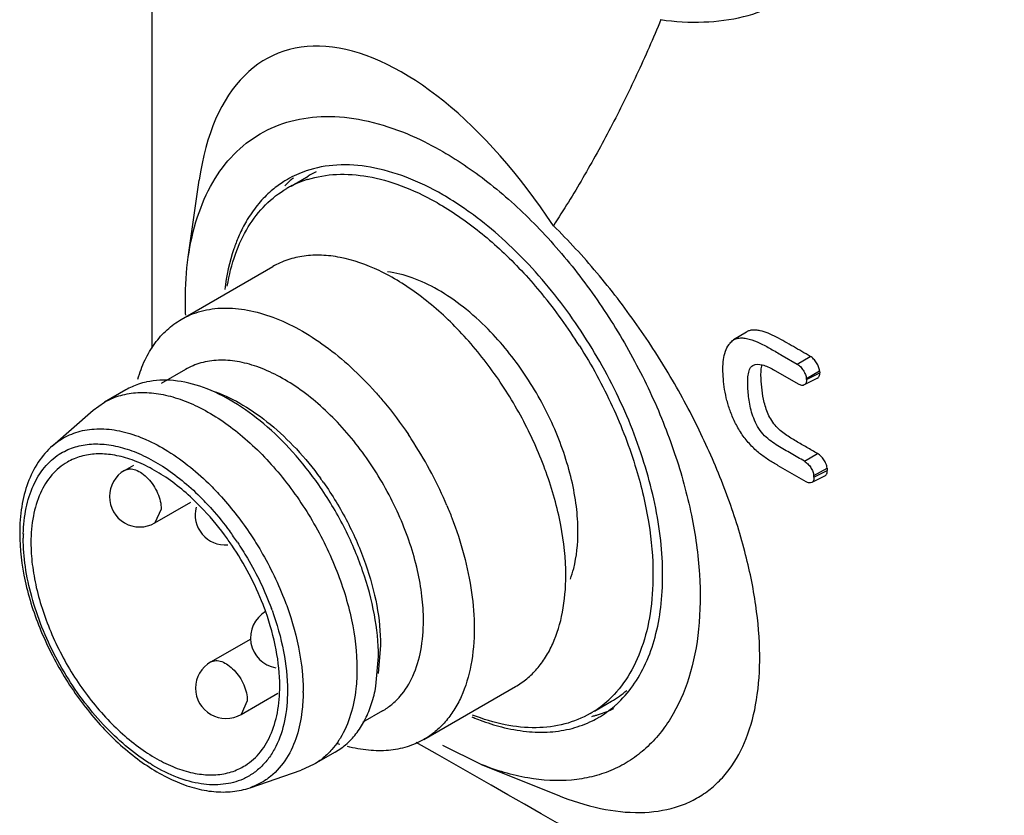
# Model space of a CAD drawing. Units: millimetres. Extents: x 12 to 74, y 9 to 111.
# Drawn here: x 13 to 30, y 27 to 40 of the extents above; entities that cross this region are included whole.
import ezdxf

# ---------------------------------------------------------------- set-up
doc = ezdxf.new("R2010")
doc.units = ezdxf.units.MM
doc.header["$LTSCALE"] = 7.834286
doc.layers.get('0').update_dxf_attribs({"linetype": 'CONTINUOUS'})

msp = doc.modelspace()

# ---------------------------------------------------------------- linework, layer by layer
at = {"color": 7}
for p, q in [((15.677, 34.365), (15.677, 76.803)), ((17.967, 37.04), (18.249, 37.204)), ((16.272, 35.865), (16.452, 37.135)), ((16.156, 34.841), (17.665, 35.712)), ((25.47, 34.632), (25.261, 34.503)), ((26.058, 34.247), (26.306, 34.104)), ((26.306, 34.104), (26.524, 34.23)), ((16.225, 34.014), (15.826, 33.784)), ((26.331, 33.772), (25.92, 34.009)), ((26.459, 33.866), (26.677, 33.991)), ((26.46, 33.847), (26.679, 33.961)), ((26.677, 33.991), (26.679, 33.961)), ((26.644, 33.872), (26.425, 33.759)), ((26.46, 33.847), (26.459, 33.866)), ((15.241, 33.677), (14.888, 33.473)), ((14.704, 33.341), (14.888, 33.473)), ((14.035, 32.756), (14.704, 33.341)), ((26.427, 32.501), (26.645, 32.627)), ((15.222, 32.35), (15.374, 32.438)), ((26.581, 32.263), (26.8, 32.389)), ((26.584, 32.236), (26.803, 32.35)), ((26.8, 32.389), (26.803, 32.35)), ((26.768, 32.262), (26.549, 32.149)), ((26.584, 32.236), (26.581, 32.263)), ((15.722, 31.484), (16.313, 31.825)), ((15.826, 31.713), (15.722, 31.484)), ((16.642, 29.19), (17.306, 29.573)), ((19.441, 29.465), (19.402, 29.001)), ((19.365, 28.789), (19.406, 29.281)), ((20.156, 27.912), (21.665, 28.784)), ((17.142, 28.324), (17.748, 28.673)), ((17.245, 28.552), (17.142, 28.324)), ((22.967, 28.38), (23.249, 28.543)), ((19.475, 28.385), (19.15, 28.197)), ((20.381, 27.662), (20.029, 27.863)), ((21.101, 27.5), (20.467, 27.811)), ((18.691, 27.702), (18.338, 27.498)), ((20.993, 27.311), (20.381, 27.662)), ((18.338, 27.498), (18.132, 27.404)), ((21.101, 27.5), (22.351, 26.997)), ((17.291, 27.117), (18.132, 27.404))]:
    msp.add_line(p, q, dxfattribs=at)
for centre, radius, start, end in [((18.77, 35.647), 1.733, 108.6877, 119.9603), ((19.145, 35.829), 1.764, 130.1726, 131.3266), ((19.087, 35.753), 1.675, 114.8789, 119.9943), ((18.77, 35.651), 1.73, 123.1156, 130.899), ((18.761, 35.665), 1.713, 120.0012, 123.1088), ((19.183, 35.788), 1.82, 132.5145, 136.393), ((18.731, 35.553), 1.671, 117.6277, 119.999), ((19.154, 35.818), 1.778, 131.327, 132.5028), ((18.738, 35.539), 1.686, 109.1054, 117.6201), ((18.755, 35.494), 1.734, 107.2967, 109.1357), ((15.668, 29.964), 8.334, 32.2081, 39.4514), ((15.825, 32.663), 1.17, 108.5626, 119.9379), ((15.844, 32.606), 1.23, 102.3764, 108.55), ((14.207, 29.099), 6.868, 32.6387, 34.0166), ((14.193, 29.089), 6.885, 22.9042, 32.6459), ((15.472, 31.917), 0.5, 119.9999, 299.9999), ((16.213, 30.175), 6.331, 19.8043, 20.3132), ((14.038, 29.012), 5.455, 35.1141, 36.0392), ((13.334, 28.76), 4.446, 43.5196, 45.2678), ((16.884, 31.62), 0.5, 165.688, 274.2312), ((12.758, 28.269), 5.204, 33.8294, 36.2435), ((16.372, 31.232), 2.82, 178.5327, 180.0047), ((12.898, 28.34), 4.944, 21.312, 34.1443), ((13.195, 28.461), 4.623, 19.6868, 21.2528), ((13.068, 28.378), 4.878, 19.9503, 20.3106), ((17.797, 29.589), 0.5, 119.9999, 260.437), ((16.892, 28.757), 0.5, 119.9999, 299.9999), ((15.095, 28.706), 3.07, 359.5892, 0.0004), ((22.043, 29.812), 1.701, 301.476, 313.0204), ((22.409, 29.998), 1.68, 300.0058, 310.4485), ((22.167, 29.764), 1.723, 300.0089, 310.9164), ((22.516, 29.981), 1.737, 287.2601, 296.3269), ((22.135, 29.803), 1.774, 310.8718, 312.2927), ((22.471, 31.889), 3.913, 247.0603, 247.3523), ((22.061, 29.786), 1.67, 299.9995, 301.4199), ((22.486, 30.076), 1.836, 283.7085, 285.5792), ((22.172, 29.756), 1.714, 296.3326, 299.9988), ((22.494, 30.045), 1.804, 285.5799, 287.3064), ((18.112, 28.705), 1.158, 300.0003, 312.1032), ((19.588, 30.384), 2.678, 251.3063, 252.1993), ((-1225.286, -2152.869), 2511.255, 60.016303, 60.245967)]:
    msp.add_arc(centre, radius, start, end, dxfattribs=at)
msp.add_ellipse((20.353, 33.266), major_axis=(-2.664, 5.937), ratio=0.492954, start_param=5.033353, end_param=6.946575, dxfattribs=at)
for points, knots in [([(24.062, 39.784), (24.296, 39.751), (24.754, 39.723), (25.419, 39.81), (26.024, 40.028), (26.555, 40.375), (27.002, 40.846), (27.357, 41.429), (27.616, 42.114), (27.719, 42.609), (27.756, 42.869)], [0, 0, 0, 0, 0.130122, 0.251509, 0.367275, 0.481461, 0.59839, 0.721997, 0.855262, 1, 1, 1, 1]), ([(24.062, 39.784), (23.935, 39.477), (23.672, 38.877), (23.243, 38.006), (22.785, 37.175), (22.458, 36.644), (22.29, 36.386)], [0, 0, 0, 0, 0.259271, 0.512158, 0.758967, 1, 1, 1, 1]), ([(16.272, 35.865), (16.304, 36.09), (16.398, 36.518), (16.648, 37.098), (16.999, 37.571), (17.443, 37.922), (17.966, 38.137), (18.549, 38.211), (19.175, 38.144), (19.592, 38.015), (19.802, 37.932)], [0, 0, 0, 0, 0.140422, 0.268751, 0.387472, 0.500747, 0.613898, 0.732281, 0.8601, 1, 1, 1, 1]), ([(19.802, 37.932), (19.858, 37.91), (20.085, 37.815), (20.305, 37.703), (20.467, 37.609)], [0, 0, 0, 0, 0.24239, 1, 1, 1, 1]), ([(20.467, 37.609), (20.743, 37.45), (21.288, 37.071), (22.044, 36.378), (22.746, 35.56), (23.37, 34.645), (23.895, 33.664), (24.303, 32.651), (24.581, 31.64), (24.719, 30.664), (24.711, 29.756), (24.558, 28.946), (24.302, 28.359), (24.026, 27.976), (23.792, 27.737), (23.529, 27.541), (23.238, 27.391), (22.922, 27.289), (22.464, 27.215), (21.838, 27.252), (21.349, 27.4), (21.101, 27.5)], [0, 0, 0, 0, 0.066342, 0.137753, 0.212899, 0.29018, 0.367822, 0.444034, 0.517122, 0.585632, 0.648509, 0.705286, 0.756322, 0.780149, 0.80317, 0.825729, 0.848207, 0.870994, 0.894454, 0.944445, 1, 1, 1, 1]), ([(20.467, 36.895), (20.273, 37.007), (19.887, 37.195), (19.296, 37.367), (18.733, 37.409), (18.377, 37.344), (18.214, 37.289)], [0, 0, 0, 0, 0.285259, 0.545008, 0.781199, 1, 1, 1, 1]), ([(18.239, 37.15), (18.392, 37.197), (18.726, 37.252), (19.251, 37.212), (19.801, 37.055), (20.161, 36.884), (20.342, 36.783)], [0, 0, 0, 0, 0.219907, 0.456824, 0.716138, 1, 1, 1, 1]), ([(16.915, 35.391), (16.944, 35.57), (17.028, 35.908), (17.239, 36.365), (17.526, 36.739), (17.768, 36.926), (17.896, 37)], [0, 0, 0, 0, 0.278946, 0.534666, 0.772359, 1, 1, 1, 1]), ([(17.637, 36.959), (17.564, 36.895), (17.424, 36.752), (17.308, 36.59), (17.255, 36.503)], [0, 0, 0, 0, 0.491091, 1, 1, 1, 1]), ([(20.909, 36.608), (20.872, 36.635), (20.728, 36.735), (20.58, 36.83), (20.467, 36.895)], [0, 0, 0, 0, 0.255577, 1, 1, 1, 1]), ([(20.342, 36.783), (20.382, 36.76), (20.543, 36.667), (20.7, 36.564), (20.815, 36.481)], [0, 0, 0, 0, 0.244057, 1, 1, 1, 1]), ([(23.807, 32.403), (23.681, 32.822), (23.354, 33.649), (22.686, 34.795), (21.874, 35.805), (21.239, 36.371), (20.909, 36.608)], [0, 0, 0, 0, 0.25313, 0.511854, 0.764411, 1, 1, 1, 1]), ([(17.255, 36.503), (17.241, 36.48), (17.183, 36.382), (17.133, 36.28), (17.1, 36.202)], [0, 0, 0, 0, 0.245084, 1, 1, 1, 1]), ([(20.815, 36.481), (21.049, 36.314), (21.505, 35.932), (21.908, 35.495), (22.103, 35.259)], [0, 0, 0, 0, 0.484879, 1, 1, 1, 1]), ([(22.351, 26.997), (22.583, 26.903), (23.033, 26.759), (23.698, 26.681), (24.209, 26.751), (24.562, 26.888), (24.799, 27.027), (25.009, 27.203), (25.259, 27.49), (25.5, 27.943), (25.663, 28.589), (25.709, 29.331), (25.639, 30.154), (25.454, 31.04), (25.159, 31.967), (24.758, 32.912), (24.261, 33.852), (23.678, 34.761), (23.023, 35.613), (22.54, 36.139), (22.29, 36.386)], [0, 0, 0, 0, 0.057156, 0.107491, 0.152274, 0.173363, 0.194053, 0.214758, 0.235888, 0.280715, 0.330805, 0.387237, 0.45023, 0.519393, 0.5939, 0.672608, 0.754148, 0.836968, 0.919477, 1, 1, 1, 1]), ([(17.1, 36.202), (17.071, 36.136), (16.964, 35.856), (16.902, 35.56), (16.874, 35.334)], [0, 0, 0, 0, 0.237167, 1, 1, 1, 1]), ([(22.151, 32.372), (22.044, 32.659), (21.79, 33.221), (21.304, 34), (20.733, 34.687), (20.106, 35.249), (19.455, 35.656), (18.898, 35.854), (18.475, 35.906), (18.183, 35.894), (17.91, 35.832), (17.743, 35.757), (17.665, 35.712)], [0, 0, 0, 0, 0.148628, 0.298533, 0.444385, 0.58131, 0.70554, 0.81522, 0.864944, 0.911768, 0.956453, 1, 1, 1, 1]), ([(16.229, 34.909), (16.226, 34.991), (16.219, 35.311), (16.238, 35.631), (16.272, 35.865)], [0, 0, 0, 0, 0.259914, 1, 1, 1, 1]), ([(21.213, 34.678), (21.085, 34.808), (20.823, 35.045), (20.403, 35.334), (19.982, 35.534), (19.694, 35.607), (19.555, 35.625)], [0, 0, 0, 0, 0.282541, 0.545075, 0.784418, 1, 1, 1, 1]), ([(16.156, 34.841), (16.259, 34.9), (16.485, 34.993), (16.86, 35.042), (17.262, 35.005), (17.683, 34.883), (18.113, 34.68), (18.543, 34.402), (18.963, 34.054), (19.226, 33.787), (19.354, 33.644)], [0, 0, 0, 0, 0.096741, 0.197767, 0.306493, 0.425057, 0.554302, 0.694003, 0.843126, 1, 1, 1, 1]), ([(15.44, 33.853), (15.471, 33.962), (15.548, 34.168), (15.71, 34.445), (15.912, 34.674), (16.072, 34.792), (16.156, 34.841)], [0, 0, 0, 0, 0.271723, 0.525669, 0.766406, 1, 1, 1, 1]), ([(22.694, 31.343), (22.694, 31.481), (22.675, 31.767), (22.567, 32.357), (22.308, 33.106), (21.842, 33.946), (21.436, 34.451), (21.213, 34.678)], [0, 0, 0, 0, 0.111206, 0.229723, 0.482283, 0.744265, 1, 1, 1, 1]), ([(26.524, 34.23), (26.431, 34.284), (26.291, 34.364), (26.106, 34.472), (25.969, 34.549), (25.833, 34.613), (25.72, 34.65), (25.634, 34.665), (25.574, 34.666), (25.518, 34.657), (25.485, 34.642), (25.47, 34.632)], [0, 0, 0, 0, 0.2766, 0.415193, 0.551543, 0.681553, 0.800997, 0.855933, 0.907124, 0.954732, 1, 1, 1, 1]), ([(26.455, 32.162), (26.404, 32.191), (26.302, 32.25), (26.148, 32.339), (25.994, 32.428), (25.837, 32.52), (25.709, 32.611), (25.61, 32.697), (25.537, 32.771), (25.467, 32.852), (25.403, 32.938), (25.344, 33.029), (25.276, 33.153), (25.208, 33.31), (25.149, 33.498), (25.11, 33.68), (25.089, 33.854), (25.082, 34.019), (25.09, 34.173), (25.119, 34.31), (25.159, 34.392), (25.185, 34.424)], [0, 0, 0, 0, 0.061353, 0.122667, 0.184128, 0.24644, 0.312043, 0.346832, 0.382922, 0.419934, 0.457444, 0.495035, 0.5322, 0.604149, 0.672383, 0.736573, 0.797136, 0.854452, 0.908017, 0.956752, 1, 1, 1, 1]), ([(25.185, 34.424), (25.19, 34.432), (25.211, 34.462), (25.238, 34.488), (25.261, 34.503)], [0, 0, 0, 0, 0.257604, 1, 1, 1, 1]), ([(25.261, 34.503), (25.268, 34.507), (25.296, 34.522), (25.328, 34.53), (25.352, 34.533)], [0, 0, 0, 0, 0.24384, 1, 1, 1, 1]), ([(25.352, 34.533), (25.378, 34.536), (25.433, 34.535), (25.549, 34.511), (25.699, 34.451), (25.876, 34.354), (25.996, 34.283), (26.058, 34.247)], [0, 0, 0, 0, 0.101252, 0.212194, 0.457761, 0.725214, 1, 1, 1, 1]), ([(22.719, 34.406), (22.921, 34.086), (23.279, 33.426), (23.548, 32.725), (23.655, 32.371)], [0, 0, 0, 0, 0.506052, 1, 1, 1, 1]), ([(20.148, 29.873), (20.148, 30.008), (20.13, 30.286), (20.028, 30.862), (19.78, 31.593), (19.334, 32.419), (18.852, 33.035), (18.419, 33.452), (18.087, 33.712), (17.75, 33.918), (17.414, 34.067), (17.087, 34.154), (16.774, 34.177), (16.482, 34.134), (16.305, 34.061), (16.225, 34.014)], [0, 0, 0, 0, 0.062391, 0.128807, 0.270298, 0.417361, 0.561615, 0.630251, 0.695378, 0.756361, 0.812831, 0.864764, 0.912566, 0.957167, 1, 1, 1, 1]), ([(25.577, 34.081), (25.623, 34.106), (25.717, 34.1), (25.829, 34.059), (25.889, 34.027), (25.92, 34.009)], [0, 0, 0, 0, 0.434979, 0.704157, 1, 1, 1, 1]), ([(25.711, 33.918), (25.711, 33.947), (25.713, 34.005), (25.721, 34.062), (25.728, 34.089)], [0, 0, 0, 0, 0.518589, 1, 1, 1, 1]), ([(26.306, 34.104), (26.326, 34.092), (26.365, 34.061), (26.411, 34.002), (26.445, 33.936), (26.457, 33.888), (26.459, 33.866)], [0, 0, 0, 0, 0.239862, 0.505175, 0.767673, 1, 1, 1, 1]), ([(26.677, 33.991), (26.675, 34.014), (26.663, 34.061), (26.629, 34.128), (26.583, 34.187), (26.544, 34.218), (26.524, 34.23)], [0, 0, 0, 0, 0.23233, 0.494828, 0.76014, 1, 1, 1, 1]), ([(26.427, 32.501), (26.354, 32.543), (26.244, 32.607), (26.098, 32.691), (25.986, 32.756), (25.873, 32.829), (25.764, 32.922), (25.669, 33.038), (25.602, 33.173), (25.556, 33.309), (25.526, 33.44), (25.507, 33.567), (25.496, 33.689), (25.491, 33.806), (25.495, 33.9), (25.508, 33.969), (25.52, 34.008), (25.533, 34.036), (25.548, 34.061), (25.565, 34.075), (25.577, 34.081)], [0, 0, 0, 0, 0.124943, 0.187334, 0.250157, 0.315456, 0.385873, 0.461365, 0.536262, 0.606647, 0.67273, 0.735532, 0.796022, 0.85413, 0.9087, 0.934041, 0.95778, 0.969006, 0.979739, 1, 1, 1, 1]), ([(26.644, 33.872), (26.65, 33.876), (26.662, 33.885), (26.674, 33.906), (26.68, 33.932), (26.68, 33.951), (26.679, 33.961)], [0, 0, 0, 0, 0.21384, 0.44281, 0.702657, 1, 1, 1, 1]), ([(16.52, 33.717), (16.362, 33.774), (16.051, 33.852), (15.727, 33.84), (15.581, 33.808)], [0, 0, 0, 0, 0.528217, 1, 1, 1, 1]), ([(26.645, 32.627), (26.587, 32.661), (26.469, 32.729), (26.291, 32.831), (26.139, 32.92), (26.023, 33.01), (25.939, 33.095), (25.869, 33.195), (25.817, 33.304), (25.78, 33.413), (25.745, 33.553), (25.721, 33.721), (25.711, 33.853), (25.711, 33.918)], [0, 0, 0, 0, 0.118823, 0.237498, 0.358889, 0.424106, 0.493946, 0.566487, 0.637233, 0.704361, 0.768046, 0.887663, 1, 1, 1, 1]), ([(26.425, 33.759), (26.412, 33.752), (26.377, 33.749), (26.346, 33.763), (26.331, 33.772)], [0, 0, 0, 0, 0.438366, 1, 1, 1, 1]), ([(26.46, 33.847), (26.461, 33.837), (26.461, 33.818), (26.455, 33.793), (26.443, 33.772), (26.431, 33.762), (26.425, 33.759)], [0, 0, 0, 0, 0.297328, 0.557174, 0.786151, 1, 1, 1, 1]), ([(14.888, 33.473), (14.914, 33.488), (15.021, 33.545), (15.138, 33.584), (15.227, 33.604)], [0, 0, 0, 0, 0.247871, 1, 1, 1, 1]), ([(15.227, 33.604), (15.32, 33.624), (15.519, 33.645), (15.827, 33.615), (16.148, 33.528), (16.602, 33.331), (17.164, 32.946), (17.776, 32.328), (18.306, 31.582), (18.718, 30.759), (18.983, 29.917), (19.052, 29.348), (19.052, 29.077)], [0, 0, 0, 0, 0.043996, 0.091034, 0.141838, 0.196727, 0.318279, 0.452962, 0.595213, 0.738249, 0.875148, 1, 1, 1, 1]), ([(18.422, 32.11), (18.29, 32.3), (18.009, 32.656), (17.539, 33.117), (17.045, 33.479), (16.694, 33.654), (16.52, 33.717)], [0, 0, 0, 0, 0.275061, 0.537175, 0.780183, 1, 1, 1, 1]), ([(16.722, 33.643), (16.879, 33.587), (17.195, 33.431), (17.642, 33.111), (18.069, 32.704), (18.326, 32.39), (18.449, 32.222)], [0, 0, 0, 0, 0.220437, 0.46331, 0.725003, 1, 1, 1, 1]), ([(19.354, 33.644), (19.402, 33.59), (19.597, 33.365), (19.775, 33.127), (19.9, 32.942)], [0, 0, 0, 0, 0.24649, 1, 1, 1, 1]), ([(14.035, 32.756), (14.109, 32.821), (14.276, 32.933), (14.569, 33.027), (14.891, 33.045), (15.233, 32.99), (15.589, 32.863), (16.087, 32.595), (16.429, 32.312), (16.643, 32.099)], [0, 0, 0, 0, 0.100302, 0.201919, 0.30932, 0.425799, 0.553191, 0.691985, 1, 1, 1, 1]), ([(14.146, 32.616), (14.218, 32.662), (14.378, 32.738), (14.644, 32.792), (14.931, 32.785), (15.233, 32.719), (15.544, 32.596), (15.977, 32.352), (16.275, 32.105), (16.463, 31.919)], [0, 0, 0, 0, 0.099087, 0.201402, 0.310375, 0.428367, 0.556564, 0.695167, 1, 1, 1, 1]), ([(14.035, 32.756), (13.944, 32.677), (13.782, 32.488), (13.612, 32.141), (13.513, 31.743), (13.493, 31.46), (13.493, 31.314)], [0, 0, 0, 0, 0.227338, 0.466441, 0.72318, 1, 1, 1, 1]), ([(16.475, 31.749), (16.3, 31.93), (16.02, 32.172), (15.614, 32.414), (15.319, 32.54), (15.033, 32.613), (14.759, 32.631), (14.504, 32.592), (14.349, 32.527), (14.279, 32.487)], [0, 0, 0, 0, 0.30439, 0.443276, 0.571955, 0.690426, 0.79968, 0.901798, 1, 1, 1, 1]), ([(26.8, 32.389), (26.798, 32.412), (26.785, 32.459), (26.751, 32.525), (26.704, 32.584), (26.666, 32.615), (26.645, 32.627)], [0, 0, 0, 0, 0.231799, 0.494252, 0.759837, 1, 1, 1, 1]), ([(13.552, 31.305), (13.556, 31.448), (13.584, 31.72), (13.699, 32.094), (13.884, 32.402), (14.054, 32.557), (14.146, 32.616)], [0, 0, 0, 0, 0.287197, 0.546102, 0.780645, 1, 1, 1, 1]), ([(14.279, 32.487), (14.183, 32.431), (14.004, 32.281), (13.814, 31.969), (13.701, 31.585), (13.678, 31.306), (13.678, 31.159)], [0, 0, 0, 0, 0.217784, 0.450917, 0.710308, 1, 1, 1, 1]), ([(26.427, 32.501), (26.448, 32.489), (26.486, 32.458), (26.517, 32.419), (26.531, 32.397)], [0, 0, 0, 0, 0.474877, 1, 1, 1, 1]), ([(15.222, 32.35), (15.247, 32.364), (15.31, 32.381), (15.411, 32.36), (15.514, 32.304), (15.613, 32.216), (15.7, 32.105), (15.769, 31.977), (15.814, 31.845), (15.826, 31.756), (15.826, 31.713)], [0, 0, 0, 0, 0.08694, 0.186411, 0.303793, 0.437608, 0.582128, 0.729388, 0.871253, 1, 1, 1, 1]), ([(22.494, 30.615), (22.494, 30.893), (22.431, 31.474), (22.272, 32.035), (22.17, 32.32)], [0, 0, 0, 0, 0.478348, 1, 1, 1, 1]), ([(23.329, 28.491), (23.429, 28.582), (23.613, 28.793), (23.827, 29.171), (23.98, 29.609), (24.072, 30.1), (24.101, 30.635), (24.054, 31.415), (23.926, 32.008), (23.807, 32.403)], [0, 0, 0, 0, 0.09798, 0.20172, 0.313174, 0.433437, 0.56283, 0.701054, 1, 1, 1, 1]), ([(23.655, 32.371), (23.743, 32.078), (23.879, 31.502), (23.931, 30.912), (23.931, 30.628)], [0, 0, 0, 0, 0.519231, 1, 1, 1, 1]), ([(26.531, 32.397), (26.545, 32.376), (26.567, 32.333), (26.58, 32.286), (26.581, 32.263)], [0, 0, 0, 0, 0.531016, 1, 1, 1, 1]), ([(26.768, 32.262), (26.774, 32.266), (26.786, 32.275), (26.798, 32.296), (26.803, 32.321), (26.803, 32.34), (26.803, 32.35)], [0, 0, 0, 0, 0.213364, 0.44194, 0.701893, 1, 1, 1, 1]), ([(18.5, 32.15), (18.646, 31.943), (18.908, 31.51), (19.205, 30.827), (19.393, 30.142), (19.441, 29.684), (19.441, 29.465)], [0, 0, 0, 0, 0.263829, 0.524334, 0.772301, 1, 1, 1, 1]), ([(26.549, 32.149), (26.536, 32.142), (26.501, 32.139), (26.471, 32.153), (26.455, 32.162)], [0, 0, 0, 0, 0.437087, 1, 1, 1, 1]), ([(26.584, 32.236), (26.584, 32.227), (26.584, 32.208), (26.579, 32.182), (26.567, 32.161), (26.555, 32.152), (26.549, 32.149)], [0, 0, 0, 0, 0.298105, 0.558057, 0.786634, 1, 1, 1, 1]), ([(16.643, 32.099), (16.703, 32.038), (16.944, 31.784), (17.158, 31.505), (17.304, 31.285)], [0, 0, 0, 0, 0.24406, 1, 1, 1, 1]), ([(19.406, 29.281), (19.406, 29.511), (19.355, 29.993), (19.159, 30.714), (18.849, 31.434), (18.575, 31.891), (18.422, 32.11)], [0, 0, 0, 0, 0.2277, 0.475569, 0.736016, 1, 1, 1, 1]), ([(16.558, 31.822), (16.593, 31.785), (16.733, 31.633), (16.863, 31.471), (16.955, 31.345)], [0, 0, 0, 0, 0.246087, 1, 1, 1, 1]), ([(16.99, 31.115), (16.951, 31.172), (16.793, 31.395), (16.617, 31.604), (16.475, 31.749)], [0, 0, 0, 0, 0.25455, 1, 1, 1, 1]), ([(20.536, 31.769), (20.564, 31.702), (20.671, 31.437), (20.76, 31.164), (20.815, 30.958)], [0, 0, 0, 0, 0.25438, 1, 1, 1, 1]), ([(22.57, 30.555), (22.591, 30.614), (22.668, 30.869), (22.694, 31.138), (22.694, 31.343)], [0, 0, 0, 0, 0.233252, 1, 1, 1, 1]), ([(13.493, 31.314), (13.493, 31.049), (13.562, 30.496), (13.826, 29.682), (14.234, 28.894), (14.757, 28.188), (15.36, 27.614), (15.915, 27.268), (16.364, 27.105), (16.686, 27.043), (16.998, 27.043), (17.197, 27.085), (17.291, 27.117)], [0, 0, 0, 0, 0.125742, 0.26253, 0.404707, 0.545402, 0.678081, 0.798008, 0.852769, 0.904245, 0.953034, 1, 1, 1, 1]), ([(15.434, 27.654), (15.301, 27.752), (15.04, 27.974), (14.684, 28.357), (14.361, 28.792), (14.081, 29.263), (13.852, 29.757), (13.683, 30.258), (13.578, 30.75), (13.551, 31.076), (13.551, 31.232)], [0, 0, 0, 0, 0.119149, 0.245151, 0.375605, 0.507816, 0.638967, 0.766278, 0.887344, 1, 1, 1, 1]), ([(17.081, 31.166), (17.138, 31.08), (17.357, 30.732), (17.536, 30.359), (17.642, 30.071)], [0, 0, 0, 0, 0.251525, 1, 1, 1, 1]), ([(17.304, 31.285), (17.361, 31.198), (17.579, 30.848), (17.759, 30.475), (17.869, 30.186)], [0, 0, 0, 0, 0.251433, 1, 1, 1, 1]), ([(13.678, 31.159), (13.678, 31.039), (13.695, 30.79), (13.786, 30.277), (14.007, 29.624), (14.405, 28.887), (14.912, 28.239), (15.405, 27.803), (15.818, 27.549), (16.118, 27.417), (16.41, 27.339), (16.69, 27.319), (16.95, 27.357), (17.107, 27.422), (17.179, 27.464)], [0, 0, 0, 0, 0.062392, 0.128832, 0.270353, 0.417443, 0.561717, 0.695324, 0.756318, 0.812798, 0.864737, 0.91255, 0.957158, 1, 1, 1, 1]), ([(20.815, 30.958), (20.869, 30.753), (20.953, 30.351), (20.985, 29.941), (20.985, 29.744)], [0, 0, 0, 0, 0.517639, 1, 1, 1, 1]), ([(21.665, 28.784), (21.731, 28.822), (21.857, 28.91), (22.024, 29.074), (22.167, 29.268), (22.329, 29.574), (22.463, 30.027), (22.494, 30.412), (22.494, 30.615)], [0, 0, 0, 0, 0.108098, 0.218241, 0.332256, 0.451682, 0.710655, 1, 1, 1, 1]), ([(23.931, 30.628), (23.931, 30.416), (23.904, 30.008), (23.768, 29.437), (23.541, 28.948), (23.324, 28.679), (23.204, 28.568)], [0, 0, 0, 0, 0.28446, 0.544177, 0.780823, 1, 1, 1, 1]), ([(17.869, 30.186), (17.902, 30.099), (18.021, 29.758), (18.103, 29.404), (18.137, 29.139)], [0, 0, 0, 0, 0.259534, 1, 1, 1, 1]), ([(17.653, 30.042), (17.733, 29.821), (17.857, 29.385), (17.906, 28.934), (17.906, 28.718)], [0, 0, 0, 0, 0.521759, 1, 1, 1, 1]), ([(17.78, 28.791), (17.78, 28.991), (17.734, 29.409), (17.621, 29.813), (17.548, 30.018)], [0, 0, 0, 0, 0.478389, 1, 1, 1, 1]), ([(19.475, 28.385), (19.529, 28.416), (19.631, 28.487), (19.815, 28.668), (19.997, 28.965), (20.123, 29.395), (20.148, 29.708), (20.148, 29.873)], [0, 0, 0, 0, 0.108165, 0.218376, 0.451342, 0.710476, 1, 1, 1, 1]), ([(20.985, 29.744), (20.985, 29.541), (20.954, 29.156), (20.82, 28.702), (20.658, 28.397), (20.515, 28.202), (20.348, 28.038), (20.222, 27.95), (20.156, 27.912)], [0, 0, 0, 0, 0.289345, 0.548318, 0.667744, 0.781759, 0.891902, 1, 1, 1, 1]), ([(16.642, 29.19), (16.667, 29.204), (16.729, 29.22), (16.83, 29.2), (16.933, 29.143), (17.032, 29.056), (17.12, 28.944), (17.189, 28.817), (17.233, 28.685), (17.245, 28.595), (17.245, 28.552)], [0, 0, 0, 0, 0.08694, 0.186411, 0.303793, 0.437608, 0.582128, 0.729388, 0.871253, 1, 1, 1, 1]), ([(18.137, 29.139), (18.142, 29.102), (18.158, 28.958), (18.165, 28.814), (18.165, 28.706)], [0, 0, 0, 0, 0.256953, 1, 1, 1, 1]), ([(19.052, 29.077), (19.052, 28.967), (19.033, 28.572), (18.923, 28.173), (18.773, 27.929)], [0, 0, 0, 0, 0.2771, 1, 1, 1, 1]), ([(17.179, 27.464), (17.275, 27.519), (17.454, 27.669), (17.644, 27.981), (17.757, 28.365), (17.78, 28.644), (17.78, 28.791)], [0, 0, 0, 0, 0.217784, 0.450917, 0.710308, 1, 1, 1, 1]), ([(18.889, 27.845), (18.95, 27.9), (19.063, 28.026), (19.199, 28.249), (19.303, 28.507), (19.347, 28.692), (19.365, 28.789)], [0, 0, 0, 0, 0.228877, 0.469342, 0.725484, 1, 1, 1, 1]), ([(17.906, 28.718), (17.906, 28.551), (17.88, 28.234), (17.761, 27.865), (17.616, 27.622), (17.49, 27.471), (17.343, 27.348), (17.232, 27.286), (17.175, 27.26)], [0, 0, 0, 0, 0.291018, 0.549184, 0.667794, 0.781117, 0.891094, 1, 1, 1, 1]), ([(18.165, 28.684), (18.164, 28.58), (18.143, 28.208), (18.036, 27.832), (17.892, 27.604)], [0, 0, 0, 0, 0.277095, 1, 1, 1, 1]), ([(22.896, 28.339), (22.765, 28.264), (22.474, 28.146), (21.992, 28.086), (21.475, 28.141), (21.131, 28.247), (20.957, 28.315)], [0, 0, 0, 0, 0.22675, 0.464015, 0.720092, 1, 1, 1, 1]), ([(20.965, 28.278), (21.004, 28.262), (21.158, 28.2), (21.316, 28.149), (21.436, 28.119)], [0, 0, 0, 0, 0.257261, 1, 1, 1, 1]), ([(21.436, 28.119), (21.57, 28.084), (21.835, 28.035), (22.228, 28.025), (22.597, 28.083), (22.826, 28.167), (22.932, 28.22)], [0, 0, 0, 0, 0.27161, 0.526064, 0.767155, 1, 1, 1, 1]), ([(18.773, 27.929), (18.763, 27.913), (18.722, 27.849), (18.676, 27.789), (18.639, 27.747)], [0, 0, 0, 0, 0.254475, 1, 1, 1, 1]), ([(20.156, 27.912), (20.069, 27.862), (19.879, 27.78), (19.568, 27.721), (19.234, 27.725), (19.008, 27.767), (18.894, 27.798)], [0, 0, 0, 0, 0.232599, 0.472806, 0.72707, 1, 1, 1, 1]), ([(15.689, 27.484), (15.668, 27.497), (15.581, 27.55), (15.496, 27.608), (15.434, 27.654)], [0, 0, 0, 0, 0.244939, 1, 1, 1, 1]), ([(17.892, 27.604), (17.821, 27.491), (17.689, 27.337), (17.471, 27.19), (17.352, 27.138), (17.291, 27.117)], [0, 0, 0, 0, 0.50786, 0.75365, 1, 1, 1, 1]), ([(18.639, 27.747), (18.596, 27.697), (18.502, 27.605), (18.394, 27.53), (18.338, 27.498)], [0, 0, 0, 0, 0.504616, 1, 1, 1, 1]), ([(17.175, 27.26), (17.072, 27.214), (16.841, 27.154), (16.468, 27.168), (16.074, 27.279), (15.818, 27.407), (15.689, 27.484)], [0, 0, 0, 0, 0.216986, 0.451361, 0.711344, 1, 1, 1, 1])]:
    msp.add_open_spline(points, degree=3, knots=knots, dxfattribs=at)

doc.saveas('drawing.dxf')
